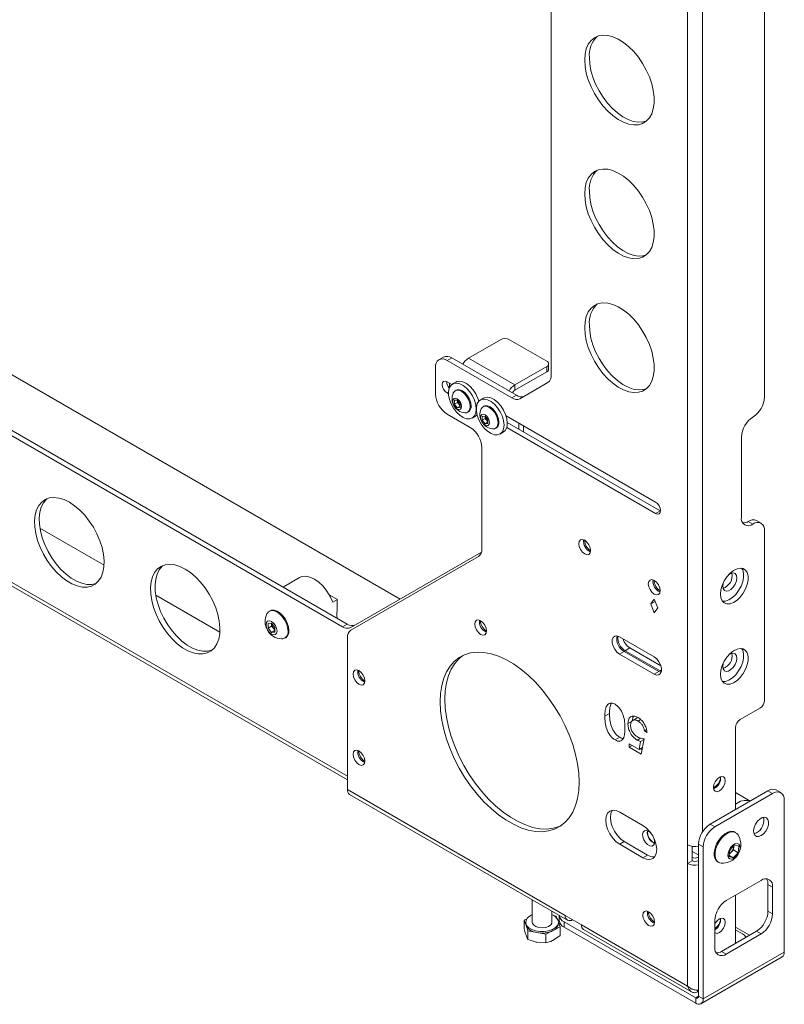
# Model space of a CAD drawing. Units: millimetres. Extents: x 74 to 4741, y 135 to 2930.
# Drawn here: x 3170 to 3403, y 1688 to 1988 of the extents above; entities that cross this region are included whole.
import ezdxf

# ---------------------------------------------------------------- set-up
doc = ezdxf.new("R2010")
doc.units = ezdxf.units.MM

msp = doc.modelspace()

# ---------------------------------------------------------------- linework, layer by layer
at = {"color": 7, "linetype": 'Continuous', "lineweight": 15}
for p, q in [((3268.066, 1802.869), (2464.894, 2266.531)), ((3269.481, 1803.685), (2466.308, 2267.347)), ((3285.659, 1811.337), (2548.656, 2236.8)), ((2461.308, 2222.772), (3269.531, 1756.195)), ((3373.334, 1736.384), (3373.334, 2178.949)), ((3331.756, 2083.678), (3331.756, 1879.659)), ((3396.81, 2064.223), (3396.81, 1872.989)), ((3316.2, 1890.457), (3306.442, 1884.824)), ((3330.342, 1883.926), (3319.028, 1890.457)), ((3298.851, 1885.153), (3297.437, 1884.337)), ((3301.351, 1884.905), (3299.937, 1884.089)), ((3299.937, 1884.089), (3319.685, 1872.688)), ((3301.351, 1884.905), (3321.099, 1873.505)), ((3320.584, 1876.66), (3306.442, 1884.824)), ((3296.401, 1873.882), (3296.401, 1882.047)), ((3320.584, 1876.66), (3330.342, 1882.293)), ((3320.584, 1875.027), (3330.342, 1880.66)), ((3330.342, 1880.66), (3330.342, 1882.293)), ((3330.928, 1881.476), (3330.928, 1883.109)), ((3299.937, 1877.638), (3301.379, 1876.806)), ((3302.594, 1877.528), (3301.604, 1876.956)), ((3300.644, 1877.23), (3300.644, 1875.805)), ((3302.704, 1875.051), (3302.435, 1874.896)), ((3320.584, 1875.027), (3320.584, 1876.66)), ((3322.185, 1872.441), (3330.721, 1877.37)), ((3300.366, 1873.961), (3299.937, 1874.209)), ((3302.164, 1871.961), (3303.048, 1872.04)), ((3302.164, 1870.783), (3302.164, 1871.961)), ((3303.048, 1872.04), (3303.932, 1870.941)), ((3303.083, 1871.903), (3303.083, 1871.996)), ((3303.087, 1871.992), (3303.083, 1871.903)), ((3303.083, 1871.313), (3303.083, 1871.903)), ((3309.45, 1872.146), (3309.864, 1871.907)), ((3311.079, 1872.629), (3310.089, 1872.058)), ((3319.685, 1872.688), (3321.099, 1873.505)), ((3303.083, 1871.313), (3302.164, 1870.783)), ((3303.048, 1869.683), (3302.164, 1870.783)), ((3303.932, 1870.194), (3303.048, 1869.683)), ((3303.932, 1869.762), (3303.048, 1869.683)), ((3303.525, 1870.764), (3303.083, 1871.313)), ((3303.932, 1870.258), (3303.525, 1870.764)), ((3303.932, 1870.941), (3303.932, 1869.762)), ((3311.189, 1870.152), (3310.92, 1869.997)), ((3307.008, 1863.676), (3299.937, 1867.758)), ((3306.235, 1868.314), (3306.503, 1868.469)), ((3307.603, 1866.564), (3308.593, 1867.135)), ((3310.649, 1867.063), (3311.533, 1867.142)), ((3310.649, 1865.884), (3310.649, 1867.063)), ((3311.568, 1866.415), (3310.649, 1865.884)), ((3311.533, 1864.785), (3310.649, 1865.884)), ((3311.533, 1867.142), (3312.417, 1866.042)), ((3311.568, 1867.004), (3311.568, 1867.098)), ((3311.572, 1867.094), (3311.568, 1867.004)), ((3311.568, 1866.415), (3311.568, 1867.004)), ((3312.01, 1865.865), (3311.568, 1866.415)), ((3312.417, 1865.359), (3312.01, 1865.865)), ((3312.417, 1866.042), (3312.417, 1864.864)), ((3317.935, 1867.248), (3363.576, 1840.9)), ((3312.417, 1865.295), (3311.533, 1864.785)), ((3312.417, 1864.864), (3311.533, 1864.785)), ((3314.72, 1863.415), (3314.989, 1863.57)), ((3363.576, 1837.471), (3318.147, 1863.696)), ((3364.99, 1838.287), (3318.316, 1865.231)), ((3321.857, 1863.187), (3321.857, 1864.984)), ((3323.271, 1862.371), (3323.271, 1864.168)), ((3316.088, 1861.665), (3317.078, 1862.237)), ((3389.739, 1860.742), (3389.739, 1836.246)), ((3310.543, 1826.582), (3310.543, 1857.552)), ((3364.99, 1838.287), (3363.576, 1837.471)), ((3365.059, 1838.249), (3364.99, 1838.287)), ((3195.256, 1821.627), (3175.715, 1832.907)), ((3393.275, 1834.204), (3391.86, 1835.02)), ((3395.774, 1834.451), (3394.36, 1835.268)), ((3396.81, 1832.162), (3396.81, 1780.451)), ((3310.436, 1825.645), (3270.566, 1802.622)), ((3309.508, 1824.293), (3270.566, 1801.805)), ((3254.955, 1817.878), (3249.925, 1814.975)), ((3384.047, 1815.281), (3384.161, 1816.147)), ((3230.611, 1801.216), (3211.071, 1812.497)), ((3263.997, 1812.609), (3266.462, 1811.186)), ((3265.045, 1810.368), (3266.462, 1811.186)), ((3363.152, 1811.34), (3362.091, 1809.831)), ((3363.436, 1810.607), (3362.091, 1809.831)), ((3362.091, 1809.831), (3363.152, 1807.097)), ((3364.213, 1808.606), (3363.152, 1811.34)), ((3363.152, 1807.097), (3364.213, 1808.606)), ((3245.943, 1807.768), (3245.674, 1807.613)), ((3245.313, 1803.851), (3246.373, 1803.946)), ((3245.313, 1802.437), (3245.313, 1803.851)), ((3246.416, 1803.074), (3245.313, 1802.437)), ((3246.373, 1801.118), (3245.313, 1802.437)), ((3246.373, 1803.946), (3247.434, 1802.627)), ((3246.416, 1803.781), (3246.416, 1803.894)), ((3246.42, 1803.888), (3246.416, 1803.781)), ((3246.416, 1803.074), (3246.416, 1803.781)), ((3246.946, 1802.414), (3246.416, 1803.074)), ((3247.434, 1801.807), (3246.946, 1802.414)), ((3247.434, 1802.627), (3247.434, 1801.213)), ((3268.066, 1802.869), (3269.481, 1803.685)), ((3247.434, 1801.73), (3246.373, 1801.118)), ((3247.434, 1801.213), (3246.373, 1801.118)), ((3250.424, 1799.386), (3250.693, 1799.541)), ((3269.531, 1799.516), (3269.531, 1753.195)), ((3363.152, 1793.663), (3352.545, 1799.786)), ((3355.727, 1796.397), (3354.313, 1795.581)), ((3355.727, 1796.397), (3365.22, 1790.917)), ((3353.959, 1795.377), (3352.545, 1794.56)), ((3352.545, 1794.56), (3363.152, 1788.437)), ((3353.959, 1795.377), (3364.566, 1789.254)), ((3354.313, 1795.581), (3364.92, 1789.458)), ((3384.047, 1790.785), (3384.161, 1791.65)), ((3364.566, 1789.254), (3363.152, 1788.437)), ((3364.566, 1789.254), (3365.294, 1788.972)), ((3364.92, 1789.458), (3365.369, 1789.25)), ((3349.514, 1776.391), (3348.1, 1775.574)), ((3395.396, 1778.002), (3389.386, 1774.532)), ((3356.302, 1773.993), (3355.123, 1773.313)), ((3357.991, 1775.102), (3356.576, 1774.285)), ((3358.984, 1774.57), (3358.208, 1774.122)), ((3360.826, 1771.485), (3360.188, 1771.117)), ((3360.994, 1770.652), (3360.188, 1771.117)), ((3387.971, 1772.083), (3387.971, 1747.12)), ((3352.613, 1769.146), (3351.199, 1768.33)), ((3355.468, 1767.195), (3358.523, 1765.432)), ((3355.468, 1766.131), (3355.468, 1767.195)), ((3356.389, 1766.663), (3355.468, 1766.131)), ((3359.01, 1768.901), (3357.949, 1768.289)), ((3358.523, 1765.432), (3359.006, 1767.88)), ((3360.037, 1768.475), (3359.006, 1767.88)), ((3360.073, 1768.658), (3359.152, 1764.004)), ((3359.152, 1764.004), (3355.468, 1766.131)), ((3359.552, 1766.026), (3358.523, 1765.432)), ((3359.442, 1765.47), (3359.016, 1765.716)), ((3269.531, 1753.195), (3335.999, 1714.824)), ((3270.194, 1751.73), (3336.662, 1713.358)), ((3380.193, 1742.63), (3397.871, 1752.835)), ((3381.607, 1741.814), (3399.285, 1752.019)), ((3392.435, 1749.697), (3387.971, 1752.274)), ((3399.285, 1752.019), (3397.871, 1752.835)), ((3401.785, 1752.266), (3400.371, 1753.083)), ((3402.821, 1749.977), (3402.821, 1703.598)), ((3359.687, 1742.221), (3352.616, 1746.303)), ((3380.193, 1742.63), (3381.607, 1741.814)), ((3388.036, 1740.081), (3387.768, 1740.236)), ((3354.03, 1737.321), (3352.616, 1736.504)), ((3352.616, 1736.504), (3359.687, 1732.422)), ((3354.03, 1737.321), (3361.101, 1733.239)), ((3373.334, 1730.668), (3373.334, 1736.384)), ((3378.072, 1735.69), (3376.658, 1736.506)), ((3376.658, 1690.127), (3376.658, 1736.506)), ((3386.182, 1734.744), (3387.691, 1736.335)), ((3387.691, 1736.335), (3388.986, 1735.934)), ((3374.748, 1735.909), (3374.748, 1731.484)), ((3374.748, 1734.358), (3376.658, 1733.256)), ((3378.072, 1689.31), (3378.072, 1735.69)), ((3385.967, 1732.751), (3386.182, 1734.744)), ((3386.546, 1733.994), (3386.044, 1733.465)), ((3387.3, 1734.789), (3386.546, 1733.994)), ((3388.771, 1733.94), (3387.262, 1732.349)), ((3387.407, 1735.786), (3387.3, 1734.789)), ((3387.3, 1734.789), (3388.771, 1733.94)), ((3387.438, 1736.069), (3387.407, 1735.786)), ((3388.986, 1735.934), (3388.771, 1733.94)), ((3361.101, 1733.239), (3359.687, 1732.422)), ((3373.334, 1730.668), (3374.748, 1731.484)), ((3373.334, 1693.27), (3373.334, 1730.668)), ((3376.658, 1732.619), (3376.445, 1732.496)), ((3376.658, 1731.607), (3376.445, 1731.484)), ((3382.518, 1731.143), (3382.787, 1730.987)), ((3387.262, 1732.349), (3385.967, 1732.751)), ((3386.002, 1733.076), (3387.262, 1732.349)), ((3395.749, 1725.482), (3385.143, 1719.358)), ((3399.285, 1723.44), (3397.871, 1724.256)), ((3397.871, 1716.091), (3397.871, 1724.256)), ((3399.285, 1715.274), (3399.285, 1723.44)), ((3325.928, 1719.555), (3325.928, 1712.739)), ((3387.971, 1720.991), (3387.971, 1706.293)), ((3331.928, 1712.739), (3331.928, 1716.091)), ((3397.871, 1716.091), (3399.285, 1715.274)), ((3324.28, 1713.802), (3323.442, 1713.369)), ((3323.442, 1713.369), (3323.442, 1710.753)), ((3323.442, 1713.369), (3324.034, 1711.738)), ((3323.928, 1712.739), (3323.928, 1712.33)), ((3333.229, 1714.554), (3332.656, 1714.662)), ((3333.434, 1713.99), (3333.229, 1714.554)), ((3333.928, 1712.33), (3333.928, 1712.739)), ((3334.414, 1711.292), (3333.928, 1712.63)), ((3334.181, 1714.791), (3334.181, 1713.231)), ((3375.809, 1689.637), (3335.645, 1712.823)), ((3335.645, 1712.823), (3335.645, 1711.19)), ((3335.999, 1714.824), (3340.949, 1711.966)), ((3338.262, 1713.517), (3338.262, 1713.517)), ((3381.607, 1713.235), (3381.607, 1705.069)), ((3324.034, 1711.738), (3324.627, 1710.107)), ((3324.627, 1710.107), (3324.627, 1707.491)), ((3324.627, 1710.107), (3327.37, 1709.588)), ((3327.37, 1709.588), (3330.113, 1709.068)), ((3330.113, 1709.068), (3332.263, 1710.18)), ((3332.263, 1710.18), (3334.414, 1711.292)), ((3334.414, 1711.292), (3334.414, 1708.676)), ((3375.809, 1688.004), (3335.645, 1711.19)), ((3340.949, 1711.966), (3373.334, 1693.27)), ((3341.612, 1710.501), (3374.568, 1691.476)), ((3383.729, 1703.844), (3394.335, 1709.967)), ((3387.971, 1711.19), (3392.212, 1708.742)), ((3390.043, 1709.179), (3387.971, 1710.374)), ((3395.749, 1709.151), (3394.335, 1709.967)), ((3330.113, 1706.453), (3327.37, 1706.607)), ((3330.113, 1709.068), (3330.113, 1706.453)), ((3334.414, 1708.676), (3332.263, 1707.2)), ((3385.143, 1703.028), (3395.749, 1709.151)), ((3378.072, 1689.31), (3402.821, 1703.598)), ((3383.729, 1703.844), (3385.143, 1703.028)), ((3377.409, 1687.845), (3402.158, 1702.132)), ((3376.395, 1691.503), (3376.395, 1692.006)), ((3376.395, 1691.503), (3376.658, 1691.654)), ((3375.809, 1689.637), (3375.809, 1688.004)), ((3376.658, 1690.127), (3378.072, 1689.31))]:
    msp.add_line(p, q, dxfattribs=at)
at = {"color": 8, "linetype": 'Continuous', "lineweight": 15}
for p, q in [((2461.308, 2223.854), (3269.531, 1757.277)), ((3377.86, 1740.268), (3377.86, 2174.237)), ((3300.366, 1874.457), (3299.937, 1874.209)), ((3365.415, 1789.743), (3364.92, 1789.458)), ((3376.658, 1690.127), (3375.809, 1689.637))]:
    msp.add_line(p, q, dxfattribs=at)
at = {"color": 7, "linetype": 'Continuous', "lineweight": 15, "flags": 128}
for points in [[(3341.939, 1975.791), (3342.063, 1973.849), (3342.433, 1971.81), (3343.04, 1969.72), (3343.87, 1967.629), (3344.903, 1965.586), (3346.115, 1963.639), (3347.478, 1961.832), (3348.96, 1960.21), (3350.526, 1958.809), (3352.139, 1957.663), (3353.762, 1956.798), (3355.356, 1956.235), (3356.884, 1955.986), (3358.311, 1956.059), (3359.602, 1956.45), (3360.728, 1957.151), (3361.662, 1958.145), (3362.383, 1959.41), (3362.873, 1960.915), (3363.121, 1962.625), (3363.121, 1964.5), (3362.873, 1966.496), (3362.383, 1968.567), (3361.662, 1970.663), (3360.728, 1972.736), (3359.602, 1974.737), (3358.311, 1976.62), (3356.884, 1978.339), (3355.356, 1979.855), (3353.762, 1981.133), (3352.139, 1982.141), (3350.526, 1982.857), (3348.96, 1983.264), (3347.478, 1983.353), (3346.115, 1983.12), (3344.903, 1982.572), (3343.87, 1981.722), (3343.04, 1980.589), (3342.433, 1979.201), (3342.063, 1977.588), (3341.939, 1975.791)], [(3343.353, 1976.607), (3343.477, 1974.666), (3343.847, 1972.626), (3344.454, 1970.536), (3345.284, 1968.446), (3346.317, 1966.402), (3347.529, 1964.455), (3348.893, 1962.649), (3350.374, 1961.026), (3351.94, 1959.626), (3353.553, 1958.479), (3355.176, 1957.614), (3356.77, 1957.051), (3358.298, 1956.803), (3359.725, 1956.875), (3360.718, 1957.143)], [(3341.939, 1934.963), (3342.063, 1933.022), (3342.433, 1930.983), (3343.04, 1928.893), (3343.87, 1926.802), (3344.903, 1924.759), (3346.115, 1922.812), (3347.478, 1921.005), (3348.96, 1919.383), (3350.526, 1917.982), (3352.139, 1916.836), (3353.762, 1915.971), (3355.356, 1915.408), (3356.884, 1915.159), (3358.311, 1915.231), (3359.602, 1915.623), (3360.728, 1916.324), (3361.662, 1917.318), (3362.383, 1918.583), (3362.873, 1920.088), (3363.121, 1921.798), (3363.121, 1923.673), (3362.873, 1925.669), (3362.383, 1927.74), (3361.662, 1929.836), (3360.728, 1931.909), (3359.602, 1933.91), (3358.311, 1935.793), (3356.884, 1937.512), (3355.356, 1939.028), (3353.762, 1940.306), (3352.139, 1941.314), (3350.526, 1942.03), (3348.96, 1942.437), (3347.478, 1942.526), (3346.115, 1942.293), (3344.903, 1941.745), (3343.87, 1940.895), (3343.04, 1939.762), (3342.433, 1938.374), (3342.063, 1936.761), (3341.939, 1934.963)], [(3343.353, 1935.78), (3343.477, 1933.838), (3343.847, 1931.799), (3344.454, 1929.709), (3345.284, 1927.619), (3346.317, 1925.575), (3347.529, 1923.628), (3348.893, 1921.822), (3350.374, 1920.199), (3351.94, 1918.799), (3353.553, 1917.652), (3355.176, 1916.787), (3356.77, 1916.224), (3358.298, 1915.976), (3359.725, 1916.048), (3360.718, 1916.316)], [(3341.939, 1894.136), (3342.063, 1892.195), (3342.433, 1890.156), (3343.04, 1888.066), (3343.87, 1885.975), (3344.903, 1883.932), (3346.115, 1881.985), (3347.478, 1880.178), (3348.96, 1878.556), (3350.526, 1877.155), (3352.139, 1876.009), (3353.762, 1875.144), (3355.356, 1874.581), (3356.884, 1874.332), (3358.311, 1874.404), (3359.602, 1874.796), (3360.728, 1875.497), (3361.662, 1876.491), (3362.383, 1877.756), (3362.873, 1879.261), (3363.121, 1880.971), (3363.121, 1882.846), (3362.873, 1884.842), (3362.383, 1886.913), (3361.662, 1889.009), (3360.728, 1891.082), (3359.602, 1893.083), (3358.311, 1894.966), (3356.884, 1896.685), (3355.356, 1898.201), (3353.762, 1899.478), (3352.139, 1900.487), (3350.526, 1901.203), (3348.96, 1901.61), (3347.478, 1901.699), (3346.115, 1901.466), (3344.903, 1900.918), (3343.87, 1900.068), (3343.04, 1898.935), (3342.433, 1897.547), (3342.063, 1895.934), (3341.939, 1894.136)], [(3343.353, 1894.953), (3343.477, 1893.011), (3343.847, 1890.972), (3344.454, 1888.882), (3345.284, 1886.791), (3346.317, 1884.748), (3347.529, 1882.801), (3348.893, 1880.995), (3350.374, 1879.372), (3351.94, 1877.972), (3353.553, 1876.825), (3355.176, 1875.96), (3356.77, 1875.397), (3358.298, 1875.149), (3359.725, 1875.221), (3360.718, 1875.489)], [(3299.937, 1874.209), (3299.368, 1874.667), (3298.887, 1875.317), (3298.565, 1876.059), (3298.452, 1876.781), (3298.565, 1877.372), (3298.887, 1877.742), (3299.368, 1877.836), (3299.937, 1877.638)], [(3309.593, 1871.656), (3309.311, 1872.545), (3308.686, 1873.9), (3307.867, 1875.156), (3306.904, 1876.234), (3305.86, 1877.067), (3304.798, 1877.603), (3303.787, 1877.807), (3302.889, 1877.668), (3302.594, 1877.528)], [(3308.846, 1869.311), (3308.713, 1870.606), (3308.321, 1871.974), (3307.696, 1873.328), (3306.877, 1874.584), (3305.914, 1875.663), (3304.87, 1876.496), (3303.808, 1877.031), (3302.797, 1877.236), (3301.899, 1877.096), (3301.171, 1876.621), (3300.659, 1875.841), (3300.394, 1874.804), (3300.394, 1873.576), (3300.659, 1872.234), (3301.171, 1870.862), (3301.899, 1869.546), (3302.797, 1868.37), (3303.808, 1867.406), (3304.87, 1866.717), (3305.914, 1866.344), (3306.877, 1866.311), (3307.696, 1866.621), (3308.321, 1867.253), (3308.713, 1868.169), (3308.846, 1869.311)], [(3307.022, 1870.054), (3306.89, 1871.088), (3306.509, 1872.174), (3305.914, 1873.203), (3305.165, 1874.076), (3304.335, 1874.708), (3303.504, 1875.035), (3302.755, 1875.027), (3302.161, 1874.684), (3301.85, 1874.221)], [(3307.29, 1870.209), (3307.159, 1871.243), (3306.777, 1872.329), (3306.183, 1873.358), (3305.434, 1874.232), (3304.603, 1874.863), (3303.773, 1875.19), (3303.024, 1875.182), (3302.704, 1875.051)], [(3304.391, 1870.086), (3304.289, 1870.739), (3303.998, 1871.41), (3303.562, 1871.998), (3303.048, 1872.413), (3302.534, 1872.592), (3302.098, 1872.507), (3301.807, 1872.172), (3301.704, 1871.637), (3301.807, 1870.985), (3302.098, 1870.313), (3302.534, 1869.725), (3303.048, 1869.31), (3303.562, 1869.132), (3303.998, 1869.216), (3304.289, 1869.552), (3304.391, 1870.086)], [(3317.331, 1864.412), (3317.198, 1865.708), (3316.807, 1867.075), (3316.181, 1868.43), (3315.362, 1869.686), (3314.4, 1870.764), (3313.355, 1871.597), (3312.294, 1872.133), (3311.282, 1872.337), (3310.384, 1872.198), (3309.656, 1871.723), (3309.144, 1870.942), (3308.88, 1869.905), (3308.88, 1868.677), (3309.144, 1867.335), (3309.656, 1865.963), (3310.384, 1864.648), (3311.282, 1863.471), (3312.294, 1862.508), (3313.355, 1861.818), (3314.4, 1861.445), (3315.362, 1861.413), (3316.181, 1861.722), (3316.807, 1862.355), (3317.198, 1863.271), (3317.331, 1864.412)], [(3318.321, 1864.984), (3318.188, 1866.279), (3317.797, 1867.647), (3317.171, 1869.001), (3316.352, 1870.257), (3315.39, 1871.336), (3314.345, 1872.169), (3313.284, 1872.704), (3312.272, 1872.909), (3311.374, 1872.769), (3311.079, 1872.629)], [(3305.358, 1868.145), (3305.914, 1868.183), (3306.509, 1868.526), (3306.89, 1869.171), (3307.022, 1870.054)], [(3315.507, 1865.155), (3315.376, 1866.19), (3314.994, 1867.275), (3314.399, 1868.305), (3313.65, 1869.178), (3312.82, 1869.809), (3311.99, 1870.137), (3311.241, 1870.128), (3310.646, 1869.785), (3310.336, 1869.323)], [(3315.776, 1865.31), (3315.644, 1866.345), (3315.263, 1867.43), (3314.668, 1868.46), (3313.919, 1869.333), (3313.089, 1869.964), (3312.258, 1870.292), (3311.509, 1870.283), (3311.189, 1870.152)], [(3308.593, 1867.135), (3308.686, 1867.192), (3309.089, 1867.537)], [(3312.877, 1865.188), (3312.774, 1865.841), (3312.483, 1866.512), (3312.047, 1867.1), (3311.533, 1867.515), (3311.019, 1867.694), (3310.583, 1867.609), (3310.292, 1867.274), (3310.19, 1866.739), (3310.292, 1866.086), (3310.583, 1865.415), (3311.019, 1864.827), (3311.533, 1864.412), (3312.047, 1864.233), (3312.483, 1864.318), (3312.774, 1864.653), (3312.877, 1865.188)], [(3313.844, 1863.247), (3314.399, 1863.284), (3314.994, 1863.628), (3315.376, 1864.272), (3315.507, 1865.155)], [(3184.678, 1840.883), (3183.059, 1841.674), (3181.478, 1842.16), (3179.972, 1842.328), (3178.576, 1842.176), (3177.323, 1841.706), (3176.243, 1840.93), (3175.36, 1839.865), (3174.696, 1838.538), (3174.266, 1836.978), (3174.079, 1835.222), (3174.141, 1833.313), (3174.451, 1831.293), (3175, 1829.212), (3175.775, 1827.117), (3176.76, 1825.057), (3177.93, 1823.081), (3179.258, 1821.236), (3180.713, 1819.564), (3182.261, 1818.104), (3183.866, 1816.891), (3185.49, 1815.954), (3187.095, 1815.314), (3188.643, 1814.986), (3190.098, 1814.978), (3191.426, 1815.29), (3192.597, 1815.915), (3193.581, 1816.838), (3194.357, 1818.037), (3194.906, 1819.485), (3195.215, 1821.147), (3195.277, 1822.985), (3195.091, 1824.956), (3194.66, 1827.012), (3193.996, 1829.107), (3193.113, 1831.19), (3192.033, 1833.214), (3190.78, 1835.13), (3189.384, 1836.894), (3187.878, 1838.465), (3186.297, 1839.805), (3184.678, 1840.883)], [(3177.919, 1841.976), (3177.657, 1841.746), (3176.774, 1840.682), (3176.11, 1839.354), (3175.68, 1837.794), (3175.494, 1836.039), (3175.556, 1834.129), (3175.865, 1832.11), (3176.414, 1830.028), (3177.19, 1827.933), (3178.174, 1825.873), (3179.344, 1823.898), (3180.672, 1822.052), (3182.127, 1820.38), (3183.676, 1818.92), (3185.28, 1817.708), (3186.904, 1816.77), (3188.509, 1816.13), (3190.057, 1815.802), (3191.513, 1815.794), (3192.841, 1816.106), (3192.851, 1816.11)], [(3363.576, 1840.9), (3364.144, 1840.441), (3364.626, 1839.792), (3364.948, 1839.05), (3365.061, 1838.328), (3364.948, 1837.737), (3364.626, 1837.367), (3364.144, 1837.273), (3363.576, 1837.471)], [(3340.136, 1828.221), (3340.273, 1827.345), (3340.664, 1826.444), (3341.249, 1825.655), (3341.939, 1825.098), (3342.629, 1824.858), (3343.214, 1824.972), (3343.605, 1825.422), (3343.742, 1826.139), (3343.605, 1827.015), (3343.214, 1827.916), (3342.629, 1828.705), (3341.939, 1829.262), (3341.249, 1829.502), (3340.664, 1829.388), (3340.273, 1828.939), (3340.136, 1828.221)], [(3220.033, 1820.473), (3218.414, 1821.264), (3216.833, 1821.749), (3215.327, 1821.918), (3213.931, 1821.765), (3212.678, 1821.296), (3211.598, 1820.519), (3210.715, 1819.455), (3210.051, 1818.127), (3209.621, 1816.568), (3209.435, 1814.812), (3209.497, 1812.903), (3209.806, 1810.883), (3210.355, 1808.802), (3211.131, 1806.706), (3212.115, 1804.647), (3213.285, 1802.671), (3214.613, 1800.825), (3216.069, 1799.153), (3217.617, 1797.694), (3219.222, 1796.481), (3220.845, 1795.544), (3222.45, 1794.903), (3223.998, 1794.576), (3225.454, 1794.567), (3226.782, 1794.88), (3227.952, 1795.504), (3228.936, 1796.427), (3229.712, 1797.627), (3230.261, 1799.075), (3230.57, 1800.737), (3230.632, 1802.575), (3230.446, 1804.545), (3230.016, 1806.602), (3229.351, 1808.697), (3228.469, 1810.78), (3227.388, 1812.804), (3226.136, 1814.72), (3224.74, 1816.484), (3223.234, 1818.054), (3221.653, 1819.394), (3220.033, 1820.473)], [(3213.275, 1821.566), (3213.012, 1821.336), (3212.13, 1820.271), (3211.465, 1818.944), (3211.035, 1817.384), (3210.849, 1815.629), (3210.911, 1813.719), (3211.22, 1811.7), (3211.769, 1809.618), (3212.545, 1807.523), (3213.529, 1805.463), (3214.699, 1803.487), (3216.027, 1801.642), (3217.483, 1799.97), (3219.031, 1798.51), (3220.636, 1797.298), (3222.26, 1796.36), (3223.864, 1795.72), (3225.413, 1795.392), (3226.868, 1795.384), (3228.196, 1795.696), (3228.207, 1795.7)], [(3383.375, 1812.852), (3383.508, 1814.148), (3383.9, 1815.515), (3384.525, 1816.87), (3385.344, 1818.126), (3386.307, 1819.204), (3387.351, 1820.037), (3388.413, 1820.573), (3389.424, 1820.777), (3390.322, 1820.638), (3391.05, 1820.163), (3391.562, 1819.382), (3391.827, 1818.345), (3391.827, 1817.117), (3391.562, 1815.775), (3391.05, 1814.403), (3390.322, 1813.088), (3389.424, 1811.911), (3388.413, 1810.948), (3387.351, 1810.258), (3386.307, 1809.885), (3385.344, 1809.853), (3384.525, 1810.162), (3383.9, 1810.795), (3383.508, 1811.711), (3383.375, 1812.852)], [(3389.826, 1820.76), (3390.148, 1820.199), (3390.413, 1819.162), (3390.413, 1817.934), (3390.148, 1816.592), (3389.636, 1815.22), (3388.908, 1813.904), (3388.01, 1812.728), (3386.999, 1811.764), (3385.937, 1811.074), (3384.893, 1810.702), (3383.995, 1810.66)], [(3265.045, 1810.368), (3264.27, 1812.109), (3263.274, 1813.758), (3262.102, 1815.238), (3260.81, 1816.482), (3259.455, 1817.433), (3258.1, 1818.046), (3256.807, 1818.295), (3255.636, 1818.167), (3254.955, 1817.878)], [(3385.976, 1818.871), (3386.578, 1819.195), (3387.282, 1819.305), (3387.856, 1819.081), (3388.23, 1818.548), (3388.36, 1817.771), (3388.23, 1816.844), (3387.856, 1815.879), (3387.282, 1814.992), (3386.578, 1814.29), (3385.829, 1813.857), (3385.125, 1813.747), (3384.551, 1813.971), (3384.177, 1814.504), (3384.047, 1815.281), (3384.047, 1815.281)], [(3361.349, 1815.975), (3361.486, 1815.099), (3361.877, 1814.198), (3362.462, 1813.409), (3363.152, 1812.852), (3363.842, 1812.612), (3364.427, 1812.726), (3364.818, 1813.175), (3364.955, 1813.893), (3364.818, 1814.769), (3364.427, 1815.67), (3363.842, 1816.459), (3363.152, 1817.016), (3362.462, 1817.256), (3361.877, 1817.142), (3361.486, 1816.692), (3361.349, 1815.975)], [(3251.408, 1801.561), (3251.283, 1802.679), (3250.919, 1803.858), (3250.342, 1805.011), (3249.594, 1806.051), (3248.732, 1806.902), (3247.82, 1807.501), (3246.924, 1807.803), (3246.112, 1807.786), (3245.444, 1807.451), (3244.986, 1806.858)], [(3251.676, 1801.716), (3251.552, 1802.834), (3251.188, 1804.013), (3250.61, 1805.166), (3249.863, 1806.206), (3249.001, 1807.058), (3248.089, 1807.656), (3247.193, 1807.959), (3246.381, 1807.941), (3245.943, 1807.768)], [(3248.053, 1801.563), (3247.925, 1802.378), (3247.561, 1803.218), (3247.016, 1803.953), (3246.373, 1804.471), (3245.731, 1804.695), (3245.186, 1804.589), (3244.822, 1804.17), (3244.694, 1803.502), (3244.822, 1802.686), (3245.186, 1801.846), (3245.731, 1801.111), (3246.373, 1800.593), (3247.016, 1800.369), (3247.561, 1800.475), (3247.925, 1800.894), (3248.053, 1801.563)], [(3308.386, 1803.681), (3308.524, 1802.805), (3308.915, 1801.904), (3309.5, 1801.115), (3310.19, 1800.558), (3310.88, 1800.318), (3311.465, 1800.432), (3311.855, 1800.882), (3311.993, 1801.599), (3311.855, 1802.475), (3311.465, 1803.376), (3310.88, 1804.165), (3310.19, 1804.722), (3309.5, 1804.962), (3308.915, 1804.848), (3308.524, 1804.399), (3308.386, 1803.681)], [(3352.545, 1799.786), (3351.771, 1800.075), (3351.091, 1800.014), (3350.586, 1799.611), (3350.317, 1798.913), (3350.317, 1798.006), (3350.586, 1796.998), (3351.091, 1796.011), (3351.771, 1795.165), (3352.545, 1794.56)], [(3297.815, 1779.98), (3297.94, 1777.26), (3298.311, 1774.428), (3298.926, 1771.517), (3299.776, 1768.562), (3300.852, 1765.598), (3302.141, 1762.658), (3303.628, 1759.778), (3305.295, 1756.992), (3307.124, 1754.331), (3309.092, 1751.827), (3311.177, 1749.51), (3313.353, 1747.407), (3315.596, 1745.541), (3317.88, 1743.936), (3320.177, 1742.61), (3322.46, 1741.579), (3324.704, 1740.854), (3326.88, 1740.445), (3328.965, 1740.355), (3330.933, 1740.586), (3332.762, 1741.136), (3334.429, 1741.997), (3335.916, 1743.16), (3337.205, 1744.611), (3338.281, 1746.334), (3339.131, 1748.307), (3339.746, 1750.508), (3340.117, 1752.911), (3340.242, 1755.488), (3340.117, 1758.208), (3339.746, 1761.04), (3339.131, 1763.95), (3338.281, 1766.905), (3337.205, 1769.87), (3335.916, 1772.809), (3334.429, 1775.689), (3332.762, 1778.476), (3330.933, 1781.137), (3328.965, 1783.64), (3326.88, 1785.957), (3324.704, 1788.061), (3322.46, 1789.926), (3320.177, 1791.531), (3317.88, 1792.857), (3315.596, 1793.888), (3313.353, 1794.613), (3311.177, 1795.023), (3309.092, 1795.113), (3307.124, 1794.881), (3305.295, 1794.332), (3303.628, 1793.47), (3302.141, 1792.307), (3300.852, 1790.856), (3299.776, 1789.134), (3298.926, 1787.161), (3298.311, 1784.96), (3297.94, 1782.557), (3297.815, 1779.98)], [(3304.753, 1794.095), (3303.555, 1793.124), (3302.266, 1791.672), (3301.19, 1789.95), (3300.34, 1787.977), (3299.725, 1785.776), (3299.354, 1783.373), (3299.229, 1780.796)], [(3363.152, 1788.437), (3363.926, 1788.148), (3364.606, 1788.209), (3365.111, 1788.612), (3365.38, 1789.31), (3365.38, 1790.217), (3365.111, 1791.225), (3364.606, 1792.212), (3363.926, 1793.059), (3363.152, 1793.663)], [(3383.375, 1788.356), (3383.508, 1789.651), (3383.9, 1791.019), (3384.525, 1792.374), (3385.344, 1793.629), (3386.307, 1794.708), (3387.351, 1795.541), (3388.413, 1796.077), (3389.424, 1796.281), (3390.322, 1796.141), (3391.05, 1795.666), (3391.562, 1794.886), (3391.827, 1793.849), (3391.827, 1792.621), (3391.562, 1791.279), (3391.05, 1789.907), (3390.322, 1788.592), (3389.424, 1787.415), (3388.413, 1786.452), (3387.351, 1785.762), (3386.307, 1785.389), (3385.344, 1785.356), (3384.525, 1785.666), (3383.9, 1786.299), (3383.508, 1787.215), (3383.375, 1788.356)], [(3389.826, 1796.263), (3390.148, 1795.702), (3390.413, 1794.666), (3390.413, 1793.438), (3390.148, 1792.095), (3389.636, 1790.723), (3388.908, 1789.408), (3388.01, 1788.231), (3386.999, 1787.268), (3385.937, 1786.578), (3384.893, 1786.205), (3383.995, 1786.164)], [(3385.976, 1794.375), (3386.578, 1794.699), (3387.282, 1794.809), (3387.856, 1794.584), (3388.23, 1794.052), (3388.36, 1793.275), (3388.23, 1792.348), (3387.856, 1791.383), (3387.282, 1790.496), (3386.578, 1789.793), (3385.829, 1789.361), (3385.125, 1789.251), (3384.551, 1789.475), (3384.177, 1790.008), (3384.047, 1790.785), (3384.047, 1790.785)], [(3271.263, 1788.449), (3271.401, 1787.573), (3271.791, 1786.672), (3272.376, 1785.883), (3273.066, 1785.326), (3273.757, 1785.086), (3274.341, 1785.2), (3274.732, 1785.65), (3274.87, 1786.367), (3274.732, 1787.243), (3274.341, 1788.144), (3273.757, 1788.933), (3273.066, 1789.49), (3272.376, 1789.73), (3271.791, 1789.616), (3271.401, 1789.167), (3271.263, 1788.449)], [(3299.229, 1780.796), (3299.354, 1778.076), (3299.725, 1775.244), (3300.34, 1772.334), (3301.19, 1769.379), (3302.266, 1766.414), (3303.555, 1763.475), (3305.042, 1760.595), (3306.709, 1757.808), (3308.538, 1755.147), (3310.506, 1752.644), (3312.591, 1750.327), (3314.767, 1748.223), (3317.011, 1746.358), (3319.294, 1744.753), (3321.591, 1743.427), (3323.875, 1742.395), (3326.118, 1741.671), (3328.294, 1741.261), (3330.379, 1741.171), (3332.347, 1741.403), (3334.176, 1741.952), (3334.718, 1742.189)], [(3271.263, 1763.953), (3271.401, 1763.077), (3271.791, 1762.176), (3272.376, 1761.387), (3273.066, 1760.83), (3273.757, 1760.59), (3274.341, 1760.704), (3274.732, 1761.153), (3274.87, 1761.871), (3274.732, 1762.747), (3274.341, 1763.648), (3273.757, 1764.437), (3273.066, 1764.994), (3272.376, 1765.234), (3271.791, 1765.12), (3271.401, 1764.67), (3271.263, 1763.953)], [(3381.218, 1753.837), (3381.356, 1753.119), (3381.747, 1752.67), (3382.332, 1752.556), (3383.022, 1752.796), (3383.712, 1753.353), (3384.297, 1754.142), (3384.687, 1755.043), (3384.825, 1755.919), (3384.687, 1756.636), (3384.297, 1757.086), (3383.712, 1757.2), (3383.022, 1756.96), (3382.332, 1756.403), (3381.747, 1755.614), (3381.356, 1754.713), (3381.218, 1753.837)], [(3352.616, 1746.303), (3351.518, 1746.77), (3350.495, 1746.871), (3349.616, 1746.6), (3348.942, 1745.974), (3348.518, 1745.037), (3348.373, 1743.853), (3348.518, 1742.501), (3348.942, 1741.075), (3349.616, 1739.671), (3350.495, 1738.385), (3351.518, 1737.305), (3352.616, 1736.504)], [(3350.408, 1746.862), (3350.356, 1746.791), (3349.932, 1745.854), (3349.788, 1744.669), (3349.932, 1743.318), (3350.356, 1741.891), (3351.03, 1740.487), (3351.909, 1739.202), (3352.932, 1738.122), (3354.03, 1737.321)], [(3395.749, 1739.159), (3396.496, 1739.733), (3397.161, 1740.533), (3397.673, 1741.472), (3397.977, 1742.447), (3398.04, 1743.354), (3397.854, 1744.093), (3397.44, 1744.586), (3396.843, 1744.778), (3396.128, 1744.648), (3395.371, 1744.212), (3394.656, 1743.515), (3394.059, 1742.634), (3393.645, 1741.663), (3393.459, 1740.709), (3393.522, 1739.875), (3393.826, 1739.25), (3394.338, 1738.903), (3395.003, 1738.872), (3395.749, 1739.159)], [(3362.102, 1739.956), (3361.455, 1740.465), (3360.791, 1740.705), (3360.216, 1740.626), (3359.809, 1740.238), (3359.624, 1739.595), (3359.687, 1738.782), (3359.988, 1737.91), (3360.487, 1737.096), (3361.117, 1736.45), (3361.793, 1736.06), (3362.423, 1735.978), (3362.922, 1736.216), (3363.223, 1736.74), (3363.285, 1737.481), (3363.176, 1738.095)], [(3359.687, 1732.422), (3360.785, 1731.955), (3361.808, 1731.854), (3362.687, 1732.125), (3363.361, 1732.751), (3363.785, 1733.688), (3363.93, 1734.872), (3363.785, 1736.224), (3363.361, 1737.65), (3362.687, 1739.054), (3361.808, 1740.34), (3360.785, 1741.42), (3359.687, 1742.221)], [(3387.768, 1740.236), (3387.405, 1740.394), (3386.567, 1740.47), (3385.631, 1740.221), (3384.662, 1739.662), (3383.725, 1738.833), (3382.886, 1737.79), (3382.2, 1736.603), (3381.714, 1735.354), (3381.463, 1734.128), (3381.462, 1733.009), (3381.712, 1732.072), (3382.196, 1731.381), (3382.518, 1731.143)], [(3388.667, 1739.474), (3388.359, 1739.842), (3387.674, 1740.239), (3386.835, 1740.315), (3385.899, 1740.065), (3384.93, 1739.507), (3383.994, 1738.678), (3383.154, 1737.634), (3382.468, 1736.448), (3381.983, 1735.199), (3381.731, 1733.973), (3381.731, 1732.853), (3381.981, 1731.917), (3382.464, 1731.226), (3383.149, 1730.829), (3383.627, 1730.745)], [(3393.579, 1739.686), (3393.589, 1739.688), (3394.335, 1739.975)], [(3388.185, 1732.77), (3388.757, 1733.53), (3389.156, 1734.399), (3389.328, 1735.261), (3389.25, 1735.998), (3388.932, 1736.512), (3388.418, 1736.733), (3387.777, 1736.631), (3387.095, 1736.22), (3386.464, 1735.555), (3385.971, 1734.726), (3385.68, 1733.846), (3385.632, 1733.033), (3385.834, 1732.396), (3386.257, 1732.022), (3386.844, 1731.962), (3387.518, 1732.223), (3388.185, 1732.77)], [(3387.407, 1735.786), (3387.42, 1736.006), (3387.419, 1736.049)], [(3359.652, 1714.887), (3359.789, 1714.011), (3360.18, 1713.11), (3360.765, 1712.321), (3361.455, 1711.764), (3362.145, 1711.524), (3362.73, 1711.638), (3363.121, 1712.088), (3363.258, 1712.805), (3363.121, 1713.681), (3362.73, 1714.582), (3362.145, 1715.371), (3361.455, 1715.928), (3360.765, 1716.168), (3360.18, 1716.054), (3359.789, 1715.605), (3359.652, 1714.887)], [(3324.034, 1711.738), (3323.942, 1712.112), (3323.928, 1712.33)], [(3325.928, 1715.048), (3325.268, 1714.705), (3324.484, 1714.062), (3324.031, 1713.321), (3323.94, 1712.537), (3324.22, 1711.767), (3324.848, 1711.07), (3325.779, 1710.496), (3326.944, 1710.089), (3328.256, 1709.879), (3329.618, 1709.88), (3330.928, 1710.093), (3332.09, 1710.503), (3333.018, 1711.078), (3333.642, 1711.777), (3333.917, 1712.547), (3333.821, 1713.331), (3333.821, 1713.331)], [(3331.928, 1712.739), (3331.898, 1712.493), (3331.573, 1711.922), (3330.929, 1711.449), (3330.044, 1711.131), (3329.024, 1711.008), (3327.993, 1711.093), (3327.074, 1711.377), (3326.379, 1711.825), (3325.992, 1712.383), (3325.928, 1712.739)], [(3381.607, 1709.551), (3381.747, 1709.451), (3382.332, 1709.337), (3383.022, 1709.577), (3383.712, 1710.134), (3384.297, 1710.923), (3384.687, 1711.824), (3384.825, 1712.7), (3384.687, 1713.417), (3384.297, 1713.867), (3383.712, 1713.981), (3383.022, 1713.741), (3382.332, 1713.184), (3381.747, 1712.395), (3381.607, 1712.134)]]:
    msp.add_lwpolyline(points, dxfattribs=at)
at = {"color": 7, "linetype": 'Continuous', "lineweight": 15}
for centre, radius, start, end in [((3351.376, 1977.22), 8.046, 133.99982, 184.37321), ((3351.376, 1936.393), 8.046, 133.99981, 184.37322), ((3351.376, 1895.566), 8.046, 133.99975, 184.37328), ((3317.614, 1887.728), 3.074, 62.6094, 117.39054), ((3298.556, 1882.397), 2.184, 50.79639, 189.21436), ((3299.886, 1882.861), 2.515, 54.38174, 114.30768), ((3308.958, 1880.828), 4.722, 122.20172, 153.30803), ((3330.032, 1883.109), 0.873, 290.78227, 69.21644), ((3329.927, 1881.576), 1.006, 294.3725, 354.30535), ((3302.943, 1877.686), 3.075, 180.18347, 220.38608), ((3329.253, 1879.413), 2.515, 305.69874, 5.6189), ((3323.153, 1872.617), 4.79, 122.42742, 153.08233), ((3321.564, 1873.49), 1.823, 122.54036, 156.92853), ((3304.077, 1874.231), 7.684, 182.60549, 237.39451), ((3305.795, 1872.448), 4.325, 155.79044, 264.20419), ((3305, 1871.991), 1.919, 182.6382, 219.77261), ((3321.15, 1874.733), 2.515, 234.3822, 294.31415), ((3322.564, 1875.549), 2.515, 234.3822, 294.31415), ((3389.134, 1873.339), 7.684, 302.60555, 357.39446), ((3304.826, 1871.782), 1.652, 218.06162, 237.23285), ((3305.458, 1869.99), 1.846, 304.50589, 6.80644), ((3314.28, 1867.549), 4.325, 155.79044, 264.20419), ((3313.485, 1867.093), 1.919, 182.63926, 219.77156), ((3313.311, 1866.884), 1.652, 218.06162, 237.23285), ((3397.415, 1860.392), 7.684, 122.6054, 177.39462), ((3302.867, 1857.203), 7.684, 2.6057, 57.3945), ((3313.943, 1865.092), 1.846, 304.50636, 6.80451), ((3315.454, 1864.626), 2.889, 304.20367, 7.10923), ((3391.894, 1835.896), 2.184, 170.7861, 309.20322), ((3393.325, 1832.976), 2.515, 65.69292, 125.61775), ((3390.218, 1837.596), 3.055, 269.10452, 302.53023), ((3394.655, 1832.512), 2.184, 350.78615, 129.20321), ((3308.04, 1826.336), 2.515, 305.6978, 5.61995), ((3345.086, 1828.997), 3.527, 173.01123, 246.98318), ((3345.617, 1829.303), 3.713, 180.32811, 239.6662), ((3382.839, 1818.468), 4.089, 288.63062, 11.37474), ((3366.299, 1816.751), 3.527, 173.01201, 246.98306), ((3366.83, 1817.057), 3.713, 180.32894, 239.66613), ((3249.735, 1804.473), 5.315, 153.33572, 266.6589), ((3248.715, 1803.887), 2.302, 182.63856, 219.77335), ((3248.507, 1803.636), 1.982, 218.06039, 237.23398), ((3269.531, 1804.913), 2.515, 234.38276, 294.31258), ((3270.945, 1805.73), 2.515, 234.38276, 294.31258), ((3313.337, 1804.457), 3.527, 173.01206, 246.98219), ((3313.868, 1804.763), 3.713, 180.32857, 239.66612), ((3249.402, 1801.204), 2.037, 270.66194, 10.08343), ((3249.322, 1801.471), 2.367, 305.37943, 5.93318), ((3272.034, 1799.763), 2.515, 125.69692, 185.62193), ((3356.108, 1799.193), 4.379, 168.475, 240.61727), ((3356.584, 1799.486), 4.518, 173.54534, 239.81491), ((3358.468, 1800.612), 5.028, 196.99472, 236.97238), ((3382.839, 1793.972), 4.089, 288.63062, 11.37474), ((3276.214, 1789.225), 3.527, 173.01225, 246.9825), ((3276.745, 1789.531), 3.713, 180.32853, 239.66616), ((3393.74, 1780.591), 3.074, 302.60568, 357.39438), ((3391.042, 1771.943), 3.074, 122.60514, 177.3947), ((3276.214, 1764.729), 3.527, 173.01225, 246.9825), ((3276.745, 1765.035), 3.713, 180.32853, 239.66616), ((3379.769, 1757.185), 3.642, 293.4572, 356.04215), ((3379.874, 1756.695), 3.527, 293.01633, 6.98901), ((3271.086, 1753.016), 1.566, 173.446, 235.24201), ((3399.335, 1750.791), 2.515, 65.69289, 125.61721), ((3400.665, 1750.327), 2.184, 350.78633, 129.20299), ((3391.02, 1745.477), 4.437, 71.62101, 133.40082), ((3384.334, 1736.157), 7.684, 122.60562, 177.39435), ((3392.106, 1743.87), 4.488, 299.78777, 11.37456), ((3364.621, 1740.17), 3.581, 172.45979, 247.53478), ((3364.537, 1740.121), 3.426, 171.74989, 248.24485), ((3385.748, 1735.341), 7.684, 122.60562, 177.39435), ((3383.941, 1736.383), 5.647, 316.51643, 33.19009), ((3375.602, 1740.777), 4.944, 242.69799, 282.3326), ((3384.738, 1735.679), 2.471, 302.27182, 317.01144), ((3384.207, 1736.222), 3.23, 316.38607, 352.24715), ((3362.989, 1736.056), 3.391, 236.17206, 275.42134), ((3375.602, 1735.061), 4.944, 242.69799, 282.3326), ((3375.597, 1734.134), 1.845, 242.61086, 297.38852), ((3375.597, 1733.122), 1.844, 242.61022, 297.38927), ((3383.941, 1736.383), 5.647, 266.81529, 316.51643), ((3397.13, 1723.789), 2.184, 350.78639, 129.20297), ((3394.818, 1724.391), 3.056, 357.46614, 30.89956), ((3389.283, 1712.885), 7.684, 122.60564, 177.39434), ((3364.602, 1715.663), 3.527, 173.0119, 246.98252), ((3365.133, 1715.969), 3.713, 180.32814, 239.66617), ((3390.195, 1716.44), 7.684, 302.60552, 357.39444), ((3330.77, 1711.868), 3.384, 25.61751, 69.98918), ((3331.279, 1712.662), 2.67, 291.64385, 352.86969), ((3336.683, 1713.48), 2.515, 185.69457, 245.62527), ((3336.703, 1715.137), 2.544, 187.84504, 245.43471), ((3337.378, 1714.6), 1.397, 170.7859, 309.20358), ((3379.749, 1713.529), 3.645, 300.6418, 5.9111), ((3379.465, 1714.071), 3.957, 302.77115, 354.44041), ((3391.609, 1715.624), 7.684, 302.60552, 357.39444), ((3327.719, 1713.791), 4.218, 209.12943, 265.25074), ((3328.918, 1717.307), 7.873, 258.6584, 295.14544), ((3342.458, 1711.767), 1.523, 172.47417, 236.21384), ((3388.555, 1706.367), 3.181, 34.11651, 62.12369), ((3383.763, 1704.72), 2.184, 170.78609, 309.20323), ((3382.086, 1706.42), 3.055, 269.10282, 302.53117), ((3401.298, 1703.404), 1.535, 304.05831, 7.25606), ((3376.14, 1690.043), 0.524, 230.79615, 9.21214), ((3376.692, 1689.087), 1.397, 230.7953, 9.21545)]:
    msp.add_arc(centre, radius, start, end, dxfattribs=at)
for points, knots in [([(3266.368, 1805.482), (3266.365, 1805.55), (3266.349, 1805.849), (3266.347, 1806.93), (3266.364, 1808.691), (3266.417, 1810.285), (3266.458, 1811.103), (3266.462, 1811.186)], [0, 0, 0, 0, 0.0621567, 0.2742692, 0.6185989, 0.9614005, 1, 1, 1, 1]), ([(3348.1, 1775.574), (3348.114, 1776.175), (3348.143, 1777.376), (3348.58, 1778.904), (3349.445, 1779.626), (3350.407, 1779.615), (3350.935, 1779.359), (3351.199, 1779.232)], [0, 0, 0, 0, 0.2510025, 0.5011383, 0.7496106, 0.8748068, 1, 1, 1, 1]), ([(3349.514, 1776.391), (3349.519, 1777.002), (3349.53, 1778.2), (3349.899, 1779.114), (3350.08, 1779.563)], [0, 0, 0, 0, 0.5096183, 1, 1, 1, 1]), ([(3351.199, 1779.232), (3351.461, 1779.056), (3351.985, 1778.705), (3352.703, 1777.878), (3353.283, 1776.92), (3353.836, 1775.564), (3354.164, 1773.885), (3354.189, 1772.663), (3354.202, 1772.052)], [0, 0, 0, 0, 0.1249166, 0.2498179, 0.3747291, 0.4998543, 0.749485, 1, 1, 1, 1]), ([(3351.199, 1768.33), (3350.935, 1768.507), (3350.406, 1768.861), (3349.442, 1769.96), (3348.582, 1771.686), (3348.144, 1773.719), (3348.114, 1774.955), (3348.1, 1775.574)], [0, 0, 0, 0, 0.1251657, 0.2503339, 0.4988653, 0.7490153, 1, 1, 1, 1]), ([(3352.613, 1769.146), (3352.349, 1769.323), (3351.821, 1769.677), (3350.856, 1770.776), (3349.996, 1772.503), (3349.558, 1774.536), (3349.529, 1775.772), (3349.514, 1776.391)], [0, 0, 0, 0, 0.1251657, 0.2503339, 0.4988653, 0.7490153, 1, 1, 1, 1]), ([(3355.123, 1773.313), (3355.175, 1773.82), (3355.28, 1774.835), (3356.087, 1775.62), (3357.154, 1775.698), (3357.887, 1775.338), (3358.255, 1775.159)], [0, 0, 0, 0, 0.2798627, 0.559271, 0.7794235, 1, 1, 1, 1]), ([(3356.537, 1774.129), (3356.542, 1774.693), (3356.548, 1775.284), (3356.838, 1775.564), (3356.851, 1775.577)], [0, 0, 0, 0, 0.955875, 1, 1, 1, 1]), ([(3357.949, 1768.289), (3357.519, 1768.589), (3356.661, 1769.19), (3355.717, 1770.669), (3355.191, 1772.107), (3355.145, 1772.911), (3355.123, 1773.313)], [0, 0, 0, 0, 0.2796918, 0.5590268, 0.7792932, 1, 1, 1, 1]), ([(3358.208, 1774.122), (3357.871, 1774.271), (3357.198, 1774.568), (3356.448, 1774.292), (3355.992, 1773.688), (3355.95, 1773.102), (3355.928, 1772.808)], [0, 0, 0, 0, 0.2796153, 0.5593586, 0.7795562, 1, 1, 1, 1]), ([(3355.928, 1772.808), (3355.962, 1772.43), (3356.028, 1771.675), (3356.633, 1770.547), (3357.365, 1769.738), (3357.851, 1769.425), (3358.094, 1769.268)], [0, 0, 0, 0, 0.27954, 0.558616, 0.7790419, 1, 1, 1, 1]), ([(3360.188, 1771.117), (3360.119, 1771.45), (3359.98, 1772.115), (3359.432, 1773.025), (3358.821, 1773.708), (3358.412, 1773.984), (3358.208, 1774.122)], [0, 0, 0, 0, 0.2800524, 0.5591644, 0.7795885, 1, 1, 1, 1]), ([(3358.255, 1775.159), (3358.64, 1774.891), (3359.409, 1774.356), (3360.279, 1773.06), (3360.818, 1771.781), (3360.935, 1771.029), (3360.994, 1770.652)], [0, 0, 0, 0, 0.27962555, 0.55901603, 0.77937833, 1, 1, 1, 1]), ([(3354.202, 1772.052), (3354.19, 1771.453), (3354.166, 1770.258), (3353.844, 1768.95), (3353.287, 1768.235), (3352.703, 1767.952), (3351.987, 1767.949), (3351.462, 1768.203), (3351.199, 1768.33)], [0, 0, 0, 0, 0.2505257, 0.5001636, 0.6252717, 0.7501938, 0.8751074, 1, 1, 1, 1]), ([(3353.687, 1768.823), (3353.589, 1768.819), (3353.259, 1768.805), (3352.88, 1769.005), (3352.613, 1769.146)], [0, 0, 0, 0, 0.2968035, 1, 1, 1, 1]), ([(3359.006, 1767.88), (3358.812, 1767.93), (3358.465, 1768.02), (3358.107, 1768.207), (3357.949, 1768.289)], [0, 0, 0, 0, 0.5600568, 1, 1, 1, 1]), ([(3358.094, 1769.268), (3358.475, 1769.094), (3359.155, 1768.783), (3359.792, 1768.696), (3360.073, 1768.658)], [0, 0, 0, 0, 0.5594139, 1, 1, 1, 1]), ([(3324.034, 1708.758), (3323.988, 1708.89), (3323.787, 1709.459), (3323.592, 1710.191), (3323.442, 1710.753)], [0, 0, 0, 0, 0.2318509, 1, 1, 1, 1]), ([(3324.627, 1707.491), (3324.586, 1707.558), (3324.393, 1707.874), (3324.193, 1708.368), (3324.034, 1708.758)], [0, 0, 0, 0, 0.2110065, 1, 1, 1, 1]), ([(3327.37, 1706.607), (3327.305, 1706.62), (3326.378, 1706.801), (3325.471, 1707.159), (3324.627, 1707.491)], [0, 0, 0, 0, 0.0702049, 1, 1, 1, 1]), ([(3332.263, 1707.2), (3332.212, 1707.174), (3331.486, 1706.803), (3330.774, 1706.622), (3330.113, 1706.453)], [0, 0, 0, 0, 0.0702001, 1, 1, 1, 1]), ([(3376.658, 1692.018), (3376.627, 1692.013), (3376.393, 1691.973), (3375.933, 1692.001), (3375.219, 1692.12), (3374.538, 1692.401), (3373.863, 1692.795), (3373.521, 1693.103), (3373.334, 1693.27)], [0, 0, 0, 0, 0.0276055, 0.2072095, 0.3705271, 0.6138566, 0.7891434, 1, 1, 1, 1]), ([(3373.334, 1693.27), (3373.438, 1692.972), (3373.665, 1692.319), (3374.293, 1691.587), (3375.066, 1691.211), (3375.798, 1691.224), (3376.229, 1691.425), (3376.395, 1691.503)], [0, 0, 0, 0, 0.1980306, 0.4336177, 0.6583125, 0.8678839, 1, 1, 1, 1])]:
    msp.add_open_spline(points, degree=3, knots=knots, dxfattribs=at)

doc.saveas('drawing.dxf')
